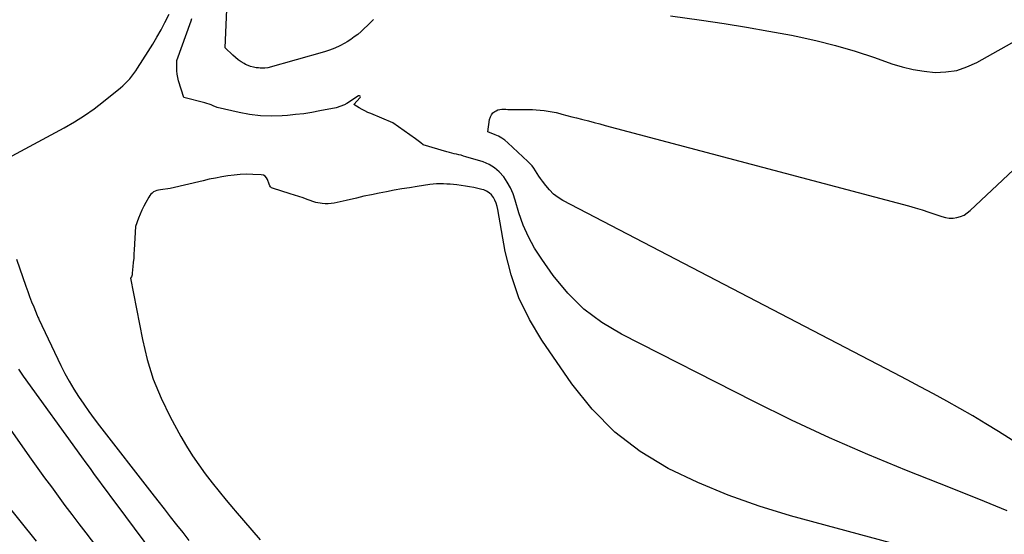
# Model space of a CAD drawing. Units: inches. Extents: x 2614833 to 2617506, y 1501899 to 1504482.
# Drawn here: x 2615215 to 2615324, y 1503010 to 1503067 of the extents above; entities that cross this region are included whole.
import ezdxf

# ---------------------------------------------------------------- set-up
doc = ezdxf.new("R2010")
doc.units = ezdxf.units.IN
doc.header["$MEASUREMENT"] = 0
doc.layers.add('Tile_2735_02_SW_contour_2ft', color=110, linetype='Continuous')

msp = doc.modelspace()

# ---------------------------------------------------------------- linework, layer by layer
at = {"layer": 'Tile_2735_02_SW_contour_2ft'}
for points in [[(2615213.08, 1503051.02, 7860), (2615220.28, 1503054.89, 7860), (2615221.41, 1503055.54, 7860), (2615222.51, 1503056.23, 7860), (2615223.58, 1503056.98, 7860), (2615224.61, 1503057.77, 7860), (2615226.46, 1503059.27, 7860), (2615226.74, 1503059.5, 7860), (2615227, 1503059.75, 7860), (2615227.25, 1503060.01, 7860), (2615227.49, 1503060.28, 7860), (2615227.71, 1503060.56, 7860), (2615227.93, 1503060.84, 7860), (2615228.14, 1503061.14, 7860), (2615228.34, 1503061.43, 7860), (2615229.52, 1503063.29, 7860), (2615230.01, 1503064.07, 7860), (2615230.48, 1503064.86, 7860), (2615230.93, 1503065.66, 7860), (2615231.36, 1503066.48, 7860), (2615231.83, 1503067.39, 7860)], [(2615254.31, 1503066.81, 7864), (2615253.97, 1503066.46, 7864), (2615253.63, 1503066.12, 7864), (2615253.29, 1503065.79, 7864), (2615252.94, 1503065.47, 7864), (2615252.57, 1503065.16, 7864), (2615252.19, 1503064.87, 7864), (2615251.8, 1503064.6, 7864), (2615251.4, 1503064.34, 7864), (2615251.16, 1503064.2, 7864), (2615250.61, 1503063.91, 7864), (2615250.06, 1503063.65, 7864), (2615249.48, 1503063.43, 7864), (2615248.9, 1503063.24, 7864), (2615242.68, 1503061.46, 7864), (2615242.34, 1503061.43, 7864), (2615242.16, 1503061.43, 7864), (2615241.99, 1503061.43, 7864), (2615241.82, 1503061.44, 7864), (2615241.65, 1503061.46, 7864), (2615241.38, 1503061.49, 7864), (2615241.09, 1503061.55, 7864), (2615240.79, 1503061.63, 7864), (2615240.51, 1503061.74, 7864), (2615240.24, 1503061.86, 7864), (2615240.08, 1503061.94, 7864), (2615239.74, 1503062.14, 7864), (2615239.42, 1503062.35, 7864), (2615239.12, 1503062.6, 7864), (2615238.83, 1503062.86, 7864), (2615237.99, 1503063.68, 7864), (2615238.17, 1503067.89, 7864)], [(2615324.01, 1503012.75, 7862), (2615321.54, 1503013.76, 7862), (2615319.06, 1503014.76, 7862), (2615316.58, 1503015.75, 7862), (2615312.96, 1503017.18, 7862), (2615308.7, 1503018.94, 7862), (2615304.47, 1503020.77, 7862), (2615300.29, 1503022.73, 7862), (2615296.15, 1503024.76, 7862), (2615281.58, 1503032.16, 7862), (2615279.43, 1503033.46, 7862), (2615277.44, 1503034.94, 7862), (2615275.68, 1503036.69, 7862), (2615274.08, 1503038.62, 7862), (2615272.81, 1503040.41, 7862), (2615272.03, 1503041.62, 7862), (2615271.35, 1503042.87, 7862), (2615270.79, 1503044.18, 7862), (2615270.31, 1503045.54, 7862), (2615269.91, 1503046.91, 7862), (2615269.67, 1503047.6, 7862), (2615269.38, 1503048.26, 7862), (2615269.03, 1503048.89, 7862), (2615268.63, 1503049.5, 7862), (2615268.15, 1503050.03, 7862), (2615267.62, 1503050.49, 7862), (2615267.02, 1503050.84, 7862), (2615266.36, 1503051.12, 7862), (2615264.48, 1503051.7, 7862), (2615264.22, 1503051.77, 7862), (2615263.96, 1503051.85, 7862), (2615263.7, 1503051.91, 7862), (2615263.44, 1503051.97, 7862), (2615263.17, 1503052.03, 7862), (2615262.91, 1503052.09, 7862), (2615262.65, 1503052.16, 7862), (2615262.39, 1503052.24, 7862), (2615259.78, 1503052.99, 7862), (2615259.51, 1503053.22, 7862), (2615259.37, 1503053.33, 7862), (2615259.23, 1503053.44, 7862), (2615259.09, 1503053.55, 7862), (2615258.94, 1503053.65, 7862), (2615256.42, 1503055.44, 7862), (2615254.01, 1503056.44, 7862), (2615253.69, 1503056.58, 7862), (2615253.37, 1503056.73, 7862), (2615253.05, 1503056.9, 7862), (2615252.74, 1503057.07, 7862), (2615252.13, 1503057.43, 7862), (2615252.84, 1503058.2, 7862), (2615252.86, 1503058.3, 7862), (2615252.85, 1503058.37, 7862), (2615252.78, 1503058.4, 7862), (2615252.67, 1503058.4, 7862), (2615251.38, 1503057.57, 7862), (2615251.31, 1503057.53, 7862), (2615251.24, 1503057.49, 7862), (2615251.17, 1503057.45, 7862), (2615251.1, 1503057.42, 7862), (2615250.18, 1503057.08, 7862), (2615248.41, 1503056.73, 7862), (2615247.52, 1503056.57, 7862), (2615246.63, 1503056.43, 7862), (2615245.73, 1503056.33, 7862), (2615244.83, 1503056.24, 7862), (2615244.24, 1503056.2, 7862), (2615243.05, 1503056.17, 7862), (2615241.86, 1503056.21, 7862), (2615240.68, 1503056.36, 7862), (2615239.51, 1503056.58, 7862), (2615237.1, 1503057.13, 7862), (2615236.66, 1503057.31, 7862), (2615236.43, 1503057.4, 7862), (2615236.21, 1503057.48, 7862), (2615235.98, 1503057.55, 7862), (2615235.75, 1503057.61, 7862), (2615233.43, 1503058.2, 7862), (2615232.86, 1503060.03, 7862), (2615232.77, 1503060.4, 7862), (2615232.7, 1503060.77, 7862), (2615232.67, 1503061.14, 7862), (2615232.66, 1503061.52, 7862), (2615232.68, 1503062.28, 7862), (2615234.24, 1503066.65, 7862), (2615234.32, 1503066.89, 7862)], [(2615286.99, 1503067.2, 7862), (2615290.41, 1503066.72, 7862), (2615292.89, 1503066.35, 7862), (2615295.36, 1503065.95, 7862), (2615297.82, 1503065.52, 7862), (2615300.28, 1503065.06, 7862), (2615300.8, 1503064.96, 7862), (2615302.98, 1503064.49, 7862), (2615305.15, 1503063.95, 7862), (2615307.29, 1503063.31, 7862), (2615309.42, 1503062.61, 7862), (2615311.32, 1503061.93, 7862), (2615312.49, 1503061.58, 7862), (2615313.67, 1503061.29, 7862), (2615314.88, 1503061.1, 7862), (2615316.09, 1503060.98, 7862), (2615317.29, 1503061.03, 7862), (2615318.47, 1503061.2, 7862), (2615319.59, 1503061.57, 7862), (2615320.69, 1503062.06, 7862), (2615325.7, 1503064.89, 7862)], [(2615337.29, 1503012.43, 7864), (2615323.06, 1503021.45, 7864), (2615321.66, 1503022.32, 7864), (2615320.24, 1503023.18, 7864), (2615318.81, 1503024.01, 7864), (2615317.37, 1503024.81, 7864), (2615315.92, 1503025.61, 7864), (2615314.47, 1503026.39, 7864), (2615313.01, 1503027.16, 7864), (2615311.54, 1503027.93, 7864), (2615275.15, 1503046.88, 7864), (2615274.61, 1503047.22, 7864), (2615274.11, 1503047.59, 7864), (2615273.66, 1503048.04, 7864), (2615273.25, 1503048.52, 7864), (2615272.89, 1503049.02, 7864), (2615272.69, 1503049.3, 7864), (2615272.5, 1503049.57, 7864), (2615272.32, 1503049.85, 7864), (2615272.14, 1503050.14, 7864), (2615271.95, 1503050.42, 7864), (2615271.75, 1503050.68, 7864), (2615271.53, 1503050.93, 7864), (2615271.29, 1503051.17, 7864), (2615269.07, 1503053.23, 7864), (2615268.75, 1503053.5, 7864), (2615268.41, 1503053.74, 7864), (2615268.05, 1503053.94, 7864), (2615267.68, 1503054.12, 7864), (2615266.9, 1503054.43, 7864), (2615267.08, 1503055.81, 7864), (2615267.16, 1503056.07, 7864), (2615267.28, 1503056.31, 7864), (2615267.45, 1503056.51, 7864), (2615267.67, 1503056.68, 7864), (2615267.79, 1503056.75, 7864), (2615267.99, 1503056.84, 7864), (2615268.2, 1503056.91, 7864), (2615268.41, 1503056.94, 7864), (2615268.63, 1503056.94, 7864), (2615268.86, 1503056.92, 7864), (2615269.08, 1503056.91, 7864), (2615269.31, 1503056.9, 7864), (2615269.53, 1503056.9, 7864), (2615271.35, 1503056.9, 7864), (2615271.79, 1503056.89, 7864), (2615272.22, 1503056.87, 7864), (2615272.66, 1503056.83, 7864), (2615273.1, 1503056.79, 7864), (2615273.53, 1503056.72, 7864), (2615273.96, 1503056.65, 7864), (2615274.39, 1503056.55, 7864), (2615274.82, 1503056.45, 7864), (2615275.04, 1503056.38, 7864), (2615275.58, 1503056.24, 7864), (2615276.12, 1503056.09, 7864), (2615276.65, 1503055.96, 7864), (2615277.19, 1503055.82, 7864), (2615277.35, 1503055.78, 7864), (2615277.97, 1503055.63, 7864), (2615278.58, 1503055.47, 7864), (2615279.2, 1503055.31, 7864), (2615279.81, 1503055.15, 7864), (2615313.16, 1503046.28, 7864), (2615313.92, 1503046.07, 7864), (2615314.67, 1503045.84, 7864), (2615315.42, 1503045.6, 7864), (2615316.16, 1503045.35, 7864), (2615316.82, 1503045.11, 7864), (2615317.23, 1503045, 7864), (2615317.65, 1503044.94, 7864), (2615318.07, 1503044.95, 7864), (2615318.49, 1503045, 7864), (2615318.9, 1503045.12, 7864), (2615319.28, 1503045.28, 7864), (2615319.64, 1503045.51, 7864), (2615319.97, 1503045.77, 7864), (2615335.45, 1503060.35, 7864)], [(2615322.58, 1503006.14, 7860), (2615300.18, 1503012.2, 7860), (2615296.72, 1503013.26, 7860), (2615293.31, 1503014.45, 7860), (2615289.98, 1503015.86, 7860), (2615286.71, 1503017.41, 7860), (2615283.66, 1503019.27, 7860), (2615280.84, 1503021.39, 7860), (2615278.37, 1503023.91, 7860), (2615276.13, 1503026.7, 7860), (2615272.82, 1503031.51, 7860), (2615271.46, 1503033.8, 7860), (2615270.3, 1503036.18, 7860), (2615269.45, 1503038.69, 7860), (2615268.81, 1503041.28, 7860), (2615267.98, 1503045.88, 7860), (2615267.9, 1503046.23, 7860), (2615267.79, 1503046.57, 7860), (2615267.65, 1503046.9, 7860), (2615267.49, 1503047.22, 7860), (2615267.28, 1503047.5, 7860), (2615267.04, 1503047.74, 7860), (2615266.75, 1503047.91, 7860), (2615266.43, 1503048.04, 7860), (2615266.23, 1503048.1, 7860), (2615265.78, 1503048.21, 7860), (2615265.33, 1503048.31, 7860), (2615264.87, 1503048.39, 7860), (2615264.41, 1503048.46, 7860), (2615263.48, 1503048.59, 7860), (2615263.11, 1503048.63, 7860), (2615262.74, 1503048.67, 7860), (2615262.37, 1503048.69, 7860), (2615261.99, 1503048.71, 7860), (2615261.62, 1503048.72, 7860), (2615261.24, 1503048.71, 7860), (2615260.87, 1503048.68, 7860), (2615260.5, 1503048.63, 7860), (2615259.1, 1503048.42, 7860), (2615258.26, 1503048.28, 7860), (2615257.42, 1503048.15, 7860), (2615256.59, 1503048, 7860), (2615255.75, 1503047.85, 7860), (2615254.92, 1503047.68, 7860), (2615254.09, 1503047.52, 7860), (2615253.26, 1503047.34, 7860), (2615252.43, 1503047.15, 7860), (2615251.29, 1503046.89, 7860), (2615250.96, 1503046.81, 7860), (2615250.63, 1503046.74, 7860), (2615250.3, 1503046.67, 7860), (2615249.97, 1503046.6, 7860), (2615249.64, 1503046.55, 7860), (2615249.31, 1503046.52, 7860), (2615248.98, 1503046.53, 7860), (2615248.65, 1503046.56, 7860), (2615247.96, 1503046.67, 7860), (2615247.02, 1503047, 7860), (2615246.55, 1503047.16, 7860), (2615246.08, 1503047.32, 7860), (2615245.61, 1503047.48, 7860), (2615245.14, 1503047.63, 7860), (2615243.19, 1503048.23, 7860), (2615243.1, 1503048.27, 7860), (2615243.02, 1503048.33, 7860), (2615242.96, 1503048.4, 7860), (2615242.91, 1503048.48, 7860), (2615242.82, 1503048.67, 7860), (2615242.66, 1503049.18, 7860), (2615242.55, 1503049.39, 7860), (2615242.4, 1503049.56, 7860), (2615242.2, 1503049.66, 7860), (2615241.96, 1503049.72, 7860), (2615241.03, 1503049.75, 7860), (2615240.34, 1503049.76, 7860), (2615239.65, 1503049.74, 7860), (2615238.97, 1503049.68, 7860), (2615238.28, 1503049.59, 7860), (2615237.6, 1503049.48, 7860), (2615236.91, 1503049.35, 7860), (2615236.24, 1503049.21, 7860), (2615235.56, 1503049.06, 7860), (2615231.94, 1503048.19, 7860), (2615230.86, 1503048.07, 7860), (2615230.66, 1503048.03, 7860), (2615230.47, 1503047.98, 7860), (2615230.29, 1503047.91, 7860), (2615230.11, 1503047.82, 7860), (2615229.95, 1503047.7, 7860), (2615229.8, 1503047.57, 7860), (2615229.68, 1503047.42, 7860), (2615229.57, 1503047.25, 7860), (2615229.26, 1503046.67, 7860), (2615229.04, 1503046.24, 7860), (2615228.83, 1503045.81, 7860), (2615228.64, 1503045.37, 7860), (2615228.46, 1503044.93, 7860), (2615228.12, 1503044.03, 7860), (2615227.98, 1503041.46, 7860), (2615227.95, 1503041, 7860), (2615227.92, 1503040.53, 7860), (2615227.88, 1503040.07, 7860), (2615227.84, 1503039.61, 7860), (2615227.77, 1503038.88, 7860), (2615227.76, 1503038.78, 7860), (2615227.74, 1503038.69, 7860), (2615227.71, 1503038.59, 7860), (2615227.67, 1503038.5, 7860), (2615227.58, 1503038.32, 7860), (2615228.88, 1503031.59, 7860), (2615229.42, 1503029.38, 7860), (2615230.08, 1503027.22, 7860), (2615230.95, 1503025.13, 7860), (2615231.94, 1503023.09, 7860), (2615233.12, 1503020.91, 7860), (2615233.74, 1503019.85, 7860), (2615234.38, 1503018.8, 7860), (2615235.08, 1503017.79, 7860), (2615235.8, 1503016.8, 7860), (2615236.56, 1503015.83, 7860), (2615237.32, 1503014.86, 7860), (2615238.1, 1503013.91, 7860), (2615238.89, 1503012.97, 7860), (2615239.1, 1503012.72, 7860), (2615240, 1503011.66, 7860), (2615240.91, 1503010.6, 7860), (2615241.82, 1503009.55, 7860)], [(2615215.02, 1503040.43, 7862), (2615216.05, 1503037.45, 7862), (2615216.26, 1503036.87, 7862), (2615216.47, 1503036.3, 7862), (2615216.69, 1503035.73, 7862), (2615216.92, 1503035.17, 7862), (2615217.3, 1503034.24, 7862), (2615217.34, 1503034.14, 7862), (2615217.38, 1503034.04, 7862), (2615217.43, 1503033.94, 7862), (2615217.47, 1503033.84, 7862), (2615219.91, 1503028.74, 7862), (2615220.36, 1503027.86, 7862), (2615220.83, 1503026.99, 7862), (2615221.33, 1503026.14, 7862), (2615221.86, 1503025.3, 7862), (2615222.42, 1503024.48, 7862), (2615222.99, 1503023.67, 7862), (2615223.57, 1503022.87, 7862), (2615224.17, 1503022.08, 7862), (2615229.92, 1503014.69, 7862), (2615230.59, 1503013.82, 7862), (2615231.27, 1503012.95, 7862), (2615231.95, 1503012.08, 7862), (2615232.63, 1503011.21, 7862), (2615233.32, 1503010.34, 7862), (2615234, 1503009.48, 7862)], [(2615209.65, 1503028.35, 7866), (2615216.65, 1503018.43, 7866), (2615217.38, 1503017.4, 7866), (2615218.11, 1503016.38, 7866), (2615218.86, 1503015.36, 7866), (2615219.61, 1503014.34, 7866), (2615220.36, 1503013.33, 7866), (2615221.12, 1503012.32, 7866), (2615221.88, 1503011.32, 7866), (2615222.65, 1503010.31, 7866), (2615227.56, 1503003.86, 7866)], [(2615215.25, 1503028.31, 7864), (2615215.76, 1503027.57, 7864), (2615222.18, 1503018.67, 7864), (2615222.65, 1503018.02, 7864), (2615223.12, 1503017.38, 7864), (2615223.59, 1503016.74, 7864), (2615224.06, 1503016.1, 7864), (2615224.54, 1503015.46, 7864), (2615225.01, 1503014.82, 7864), (2615225.49, 1503014.18, 7864), (2615225.96, 1503013.54, 7864), (2615232.1, 1503005.25, 7864)], [(2615211.61, 1503016.3, 7868), (2615217.2, 1503009.4, 7868)]]:
    msp.add_polyline3d(points, dxfattribs=at)

doc.saveas('drawing.dxf')
